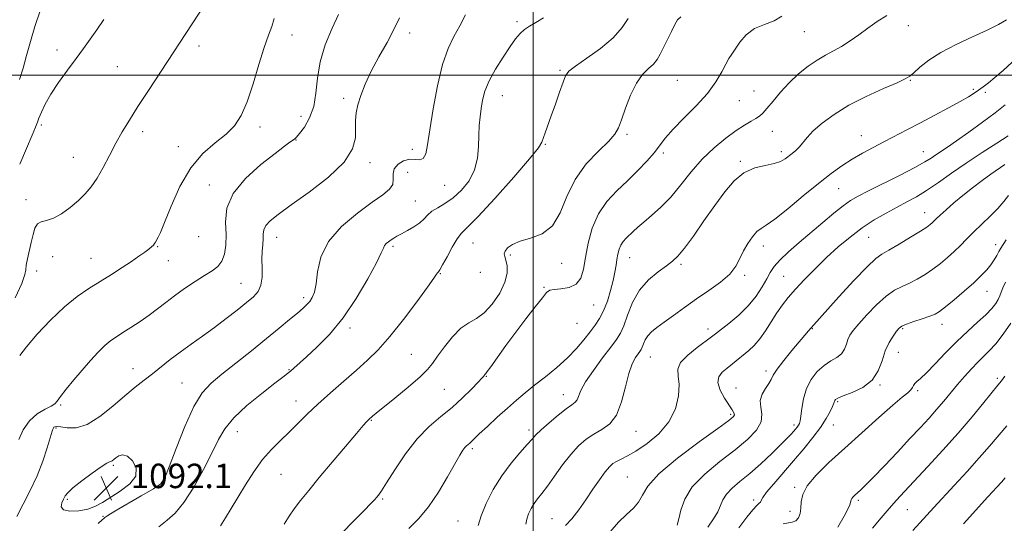
# Model space of a CAD drawing. Extents: x 2102300 to 2105200, y 292300 to 295200.
# Drawn here: x 2103332 to 2103654, y 292853 to 293018 of the extents above; entities that cross this region are included whole.
import ezdxf

# ---------------------------------------------------------------- set-up
doc = ezdxf.new("R2010")
doc.units = 0
doc.header["$MEASUREMENT"] = 0
for name, color, linetype, lineweight in [('CONTOUR INDEX', 41, 'Continuous', 13), ('CONTOUR INTERMEDIATE', 44, 'Continuous', 0), ('GRID LINE', 7, 'Continuous', 0), ('SPOT ELEVATION', 7, 'Continuous', 0), ('SPOT ELEVATION DTM', 2, 'Continuous', 13)]:
    doc.layers.add(name, color=color, linetype=linetype, lineweight=lineweight)
doc.styles.add('Style-WORKING', font='WORKING.shx')

# ---------------------------------------------------------------- blocks, each defined once
blk = doc.blocks.new('SPOT')
at = {"layer": 'SPOT ELEVATION'}
for p, q in [((-3.91, -3.91), (3.82, 3.81)), ((-1.65, 3.77), (1.72, -3.93))]:
    blk.add_line(p, q, dxfattribs=at)

msp = doc.modelspace()

# ---------------------------------------------------------------- linework, layer by layer
at = {"layer": 'CONTOUR INDEX', "flags": 128}
for points, elevation in [([(2103338.411, 293021.095), (2103336.685, 293015.95), (2103335.198, 293011.035), (2103333.948, 293006.444), (2103332.802, 293002.297), (2103331.647, 292998.649)], 1080), ([(2103456.271, 293018.78), (2103454.519, 293015.175), (2103452.138, 293010.796), (2103449.464, 293006.015), (2103446.949, 293001.313), (2103444.955, 292997.089), (2103443.509, 292993.421), (2103442.551, 292990.303), (2103442.014, 292987.671), (2103441.799, 292985.229), (2103441.798, 292982.622), (2103441.762, 292979.543), (2103440.857, 292975.882), (2103438.108, 292971.574), (2103432.971, 292966.681), (2103426.63, 292961.766), (2103420.704, 292957.519), (2103416.469, 292954.447), (2103413.846, 292952.329), (2103412.412, 292950.765), (2103411.765, 292949.391), (2103411.576, 292948.005), (2103411.536, 292946.443), (2103411.405, 292944.564), (2103411.232, 292942.328), (2103411.135, 292939.717), (2103411.171, 292936.781), (2103411.143, 292933.826), (2103410.793, 292931.226), (2103409.891, 292929.213), (2103408.333, 292927.472), (2103406.045, 292925.545), (2103403.008, 292923.099), (2103399.431, 292920.281), (2103395.576, 292917.358), (2103391.682, 292914.55), (2103387.893, 292911.879), (2103384.327, 292909.317), (2103381.068, 292906.846), (2103375.252, 292902.245), (2103372.501, 292900.105), (2103369.574, 292897.796), (2103366.195, 292894.997), (2103362.208, 292891.579), (2103357.93, 292888.182), (2103353.797, 292885.641), (2103350.189, 292884.541), (2103347.269, 292884.475), (2103345.143, 292884.785), (2103343.854, 292884.936), (2103343.189, 292884.877), (2103342.872, 292884.675), (2103342.643, 292884.306), (2103342.315, 292883.37), (2103340.708, 292877.996), (2103339.27, 292873.614), (2103337.409, 292868.776), (2103335.186, 292863.972), (2103332.857, 292859.466), (2103330.727, 292855.465)], 1090), ([(2103581.596, 293019.372), (2103579.09, 293017.819), (2103575.828, 293016.698), (2103572.552, 293015.337), (2103569.864, 293013.268), (2103567.804, 293010.838), (2103566.277, 293008.605), (2103565.159, 293006.937), (2103564.223, 293005.475), (2103563.219, 293003.671), (2103561.892, 293001.104), (2103559.974, 292997.833), (2103557.197, 292994.041), (2103553.473, 292989.949), (2103549.438, 292985.925), (2103545.911, 292982.376), (2103543.458, 292979.564), (2103541.642, 292977.171), (2103539.772, 292974.737), (2103537.308, 292971.907), (2103534.3, 292968.761), (2103530.948, 292965.481), (2103527.472, 292962.175), (2103524.186, 292958.639), (2103521.422, 292954.592), (2103519.428, 292949.892), (2103518.087, 292944.953), (2103517.198, 292940.331), (2103516.518, 292936.494), (2103515.652, 292933.563), (2103514.166, 292931.57), (2103511.818, 292930.485), (2103509.144, 292930.028), (2103506.87, 292929.852), (2103505.476, 292929.597), (2103504.456, 292928.836), (2103503.055, 292927.124), (2103500.716, 292924.168), (2103497.663, 292920.267), (2103494.317, 292915.872), (2103491.079, 292911.443), (2103486.173, 292904.529), (2103484.99, 292902.909), (2103484.482, 292902.278), (2103484.17, 292901.975), (2103484.032, 292901.798), (2103483.717, 292901.345), (2103483.197, 292900.734), (2103481.987, 292899.416), (2103479.838, 292897.166), (2103476.913, 292894.285), (2103473.477, 292891.203), (2103469.767, 292888.2), (2103465.904, 292884.939), (2103461.982, 292880.932), (2103458.138, 292875.95), (2103454.686, 292870.782), (2103451.983, 292866.478), (2103450.265, 292863.807), (2103449.298, 292862.425), (2103448.727, 292861.707), (2103448.15, 292861.031), (2103446.969, 292859.772), (2103444.537, 292857.304), (2103440.494, 292853.249), (2103435.627, 292848.21)], 1100), ([(2103655.785, 292980.117), (2103652.024, 292977.749), (2103647.184, 292974.657), (2103642.029, 292971.253), (2103637.204, 292967.912), (2103632.862, 292964.854), (2103629.037, 292962.261), (2103625.701, 292960.23), (2103622.581, 292958.527), (2103619.346, 292956.831), (2103615.746, 292954.877), (2103611.866, 292952.596), (2103607.878, 292949.976), (2103603.922, 292947.013), (2103600.029, 292943.756), (2103596.201, 292940.266), (2103592.475, 292936.635), (2103589.021, 292933.094), (2103586.046, 292929.903), (2103583.675, 292927.219), (2103581.726, 292924.782), (2103579.936, 292922.225), (2103576.209, 292916.307), (2103574.329, 292913.61), (2103572.497, 292911.508), (2103570.704, 292909.852), (2103565.387, 292905.441), (2103563.658, 292904.036), (2103562.047, 292902.708), (2103560.891, 292901.235), (2103560.592, 292899.34), (2103561.38, 292896.876), (2103562.814, 292894.233), (2103565.293, 292890.362), (2103565.827, 292889.399), (2103565.987, 292888.784), (2103565.702, 292888.182), (2103564.221, 292886.939), (2103560.622, 292884.321), (2103554.477, 292879.911), (2103547.33, 292874.553), (2103541.218, 292869.409), (2103537.629, 292865.389), (2103535.848, 292862.401), (2103534.609, 292860.105), (2103532.889, 292858.146), (2103530.63, 292856.12), (2103528.019, 292853.61), (2103525.25, 292850.393)], 1110), ([(2103656.612, 292918.741), (2103654.135, 292915.176), (2103651.676, 292912.042), (2103649.564, 292909.691), (2103647.675, 292907.825), (2103645.778, 292905.983), (2103643.693, 292903.805), (2103641.463, 292901.324), (2103639.18, 292898.67), (2103634.644, 292893.221), (2103632.311, 292890.478), (2103629.834, 292887.692), (2103626.999, 292884.616), (2103623.562, 292880.952), (2103619.438, 292876.58), (2103615.181, 292872.093), (2103611.505, 292868.265), (2103608.944, 292865.67), (2103607.313, 292864.091), (2103605.445, 292862.387), (2103604.847, 292861.811), (2103604.459, 292861.35), (2103604.264, 292860.958), (2103604.171, 292860.551), (2103604.072, 292860.036), (2103603.831, 292859.268), (2103603.215, 292857.896), (2103601.966, 292855.516), (2103599.946, 292851.938)], 1120)]:
    msp.add_lwpolyline(points, dxfattribs=dict(at, elevation=elevation))
at = {"layer": 'CONTOUR INTERMEDIATE', "flags": 128}
for points, elevation in [([(2103392.415, 293023.177), (2103373.931, 292995.06), (2103370.474, 292989.745), (2103367.654, 292985.328), (2103365.313, 292981.482), (2103363.2, 292977.738), (2103361.117, 292973.767), (2103359.062, 292969.821), (2103357.083, 292966.297), (2103355.189, 292963.47), (2103353.212, 292961.129), (2103350.946, 292958.943), (2103348.273, 292956.698), (2103345.433, 292954.645), (2103342.759, 292953.155), (2103340.523, 292952.436), (2103338.773, 292952.042), (2103337.499, 292951.362), (2103336.657, 292949.926), (2103336.068, 292947.817), (2103335.518, 292945.256), (2103334.23, 292939.871), (2103333.822, 292937.768), (2103333.706, 292936.317), (2103333.425, 292934.686), (2103332.394, 292931.803), (2103330.187, 292927.044)], 1084), ([(2103436.216, 293019.931), (2103434.089, 293015.415), (2103431.893, 293010.029), (2103430.179, 293004.394), (2103429.301, 292999.044), (2103428.827, 292994.149), (2103428.125, 292989.787), (2103426.755, 292986.044), (2103425.038, 292983.045), (2103423.488, 292980.921), (2103422.479, 292979.714), (2103421.829, 292979.106), (2103420.29, 292978.048), (2103418.544, 292976.767), (2103415.445, 292974.421), (2103410.789, 292970.753), (2103405.702, 292966.164), (2103401.642, 292961.223), (2103399.666, 292956.419), (2103399.227, 292951.936), (2103399.373, 292947.882), (2103399.309, 292944.353), (2103398.852, 292941.41), (2103397.975, 292939.103), (2103396.64, 292937.407), (2103394.772, 292935.984), (2103392.288, 292934.422), (2103389.186, 292932.418), (2103385.783, 292930.116), (2103382.479, 292927.773), (2103379.56, 292925.586), (2103376.865, 292923.516), (2103374.12, 292921.469), (2103371.15, 292919.394), (2103368.178, 292917.417), (2103365.524, 292915.713), (2103363.397, 292914.362), (2103361.558, 292913.075), (2103359.657, 292911.473), (2103357.42, 292909.266), (2103354.883, 292906.531), (2103352.161, 292903.436), (2103349.407, 292900.191), (2103346.928, 292897.166), (2103345.07, 292894.773), (2103344.007, 292893.279), (2103343.23, 292892.376), (2103342.056, 292891.612), (2103340.011, 292890.581), (2103337.446, 292889.046), (2103334.919, 292886.817), (2103332.887, 292883.853), (2103331.404, 292880.714)], 1088), ([(2103415.122, 293018.57), (2103414.349, 293015.941), (2103413.234, 293013.1), (2103411.806, 293009.147), (2103410.108, 293003.539), (2103408.238, 292997.165), (2103406.309, 292991.272), (2103404.362, 292986.802), (2103402.15, 292983.469), (2103399.356, 292980.683), (2103395.792, 292977.853), (2103391.788, 292974.395), (2103387.806, 292969.729), (2103384.253, 292963.607), (2103381.322, 292957.131), (2103379.154, 292951.742), (2103377.82, 292948.499), (2103377.107, 292946.954), (2103376.193, 292945.318), (2103375.906, 292944.862), (2103375.537, 292944.388), (2103374.968, 292943.821), (2103374.063, 292943.07), (2103372.7, 292942.054), (2103370.808, 292940.728), (2103368.327, 292939.05), (2103365.248, 292937.017), (2103361.752, 292934.758), (2103358.071, 292932.439), (2103354.367, 292930.126), (2103350.526, 292927.493), (2103346.366, 292924.118), (2103341.844, 292919.791), (2103337.483, 292915.159), (2103333.946, 292911.086), (2103331.698, 292908.238)], 1086), ([(2103359.306, 293018.267), (2103357.001, 293014.924), (2103354.845, 293011.851), (2103352.666, 293008.801), (2103350.222, 293005.468), (2103347.384, 293001.662), (2103344.471, 292997.659), (2103341.915, 292993.853), (2103340.047, 292990.577), (2103338.804, 292987.939), (2103338.02, 292985.985), (2103337.494, 292984.601), (2103336.875, 292983.031), (2103335.776, 292980.354), (2103333.946, 292976.008), (2103331.702, 292970.848)], 1082), ([(2103477.861, 293019.811), (2103475.97, 293016.162), (2103474.058, 293012.696), (2103472.166, 293008.764), (2103470.36, 293003.547), (2103468.71, 292996.598), (2103467.294, 292988.988), (2103466.194, 292982.163), (2103465.433, 292977.268), (2103464.8, 292974.245), (2103464.024, 292972.734), (2103462.887, 292972.332), (2103461.388, 292972.462), (2103459.577, 292972.504), (2103457.569, 292971.966), (2103455.736, 292970.881), (2103454.512, 292969.411), (2103454.153, 292967.717), (2103454.192, 292965.949), (2103453.982, 292964.259), (2103452.946, 292962.693), (2103450.784, 292960.89), (2103447.268, 292958.386), (2103442.414, 292954.847), (2103437.221, 292950.459), (2103432.931, 292945.54), (2103430.453, 292940.441), (2103429.349, 292935.653), (2103428.845, 292931.704), (2103428.301, 292928.965), (2103427.611, 292927.181), (2103426.801, 292925.943), (2103425.854, 292924.868), (2103424.582, 292923.674), (2103422.751, 292922.109), (2103420.165, 292919.957), (2103416.774, 292917.172), (2103412.569, 292913.746), (2103407.65, 292909.764), (2103402.577, 292905.678), (2103398.021, 292902.034), (2103394.456, 292899.091), (2103391.56, 292895.961), (2103388.81, 292891.473), (2103385.853, 292884.956), (2103383.006, 292877.752), (2103380.75, 292871.708), (2103379.319, 292868.134), (2103377.933, 292866.203), (2103375.561, 292864.555), (2103371.57, 292862.179), (2103362.919, 292857.144), (2103360.61, 292855.771), (2103359.621, 292855.126), (2103359.251, 292854.8), (2103358.782, 292854.35), (2103357.41, 292853.196)], 1092), ([(2103503.447, 293018.79), (2103500.907, 293017.27), (2103498.854, 293016.112), (2103497.18, 293015.032), (2103495.747, 293013.747), (2103494.28, 293011.973), (2103492.472, 293009.426), (2103490.151, 293005.965), (2103487.688, 293002.017), (2103485.592, 292998.152), (2103484.239, 292994.806), (2103483.48, 292991.885), (2103483.034, 292989.162), (2103482.674, 292986.425), (2103482.387, 292983.514), (2103482.214, 292980.283), (2103482.124, 292976.652), (2103481.797, 292972.807), (2103480.844, 292969.001), (2103479.002, 292965.466), (2103476.519, 292962.369), (2103473.774, 292959.857), (2103471.108, 292958.009), (2103468.73, 292956.626), (2103466.814, 292955.438), (2103465.433, 292954.224), (2103464.257, 292952.958), (2103462.855, 292951.66), (2103460.939, 292950.364), (2103458.789, 292949.148), (2103456.83, 292948.105), (2103455.38, 292947.293), (2103454.333, 292946.647), (2103453.476, 292946.069), (2103452.649, 292945.478), (2103451.9, 292944.858), (2103451.33, 292944.21), (2103450.928, 292943.403), (2103450.235, 292941.784), (2103448.679, 292938.572), (2103445.858, 292933.315), (2103442.051, 292926.885), (2103437.705, 292920.487), (2103433.26, 292915.112), (2103429.125, 292910.891), (2103425.697, 292907.742), (2103421.628, 292904.097), (2103420.498, 292903.113), (2103419.503, 292902.296), (2103418.013, 292901.137), (2103415.335, 292899.081), (2103411.094, 292895.786), (2103406.193, 292891.765), (2103401.854, 292887.748), (2103398.943, 292884.217), (2103396.901, 292880.672), (2103394.816, 292876.366), (2103392.008, 292870.868), (2103388.744, 292865.024), (2103385.524, 292859.994), (2103382.71, 292856.596), (2103380.103, 292854.264), (2103377.365, 292852.088)], 1094), ([(2103531.144, 293018.652), (2103529.255, 293015.642), (2103526.277, 293012.279), (2103522.112, 293008.799), (2103517.619, 293005.573), (2103513.896, 293003.01), (2103511.728, 293001.307), (2103510.64, 292999.836), (2103509.844, 292997.757), (2103508.723, 292994.501), (2103507.355, 292990.565), (2103505.991, 292986.712), (2103503.965, 292981.178), (2103502.918, 292978.137), (2103501.747, 292976.239), (2103498.844, 292972.609), (2103493.649, 292966.607), (2103487.447, 292959.667), (2103481.98, 292953.738), (2103476.596, 292948.231), (2103475.176, 292946.387), (2103473.525, 292943.65), (2103471.79, 292940.513), (2103470.341, 292937.853), (2103469.449, 292936.319), (2103468.985, 292935.64), (2103468.718, 292935.32), (2103468.366, 292934.826), (2103467.433, 292933.486), (2103465.371, 292930.593), (2103461.859, 292925.77), (2103457.491, 292919.957), (2103453.09, 292914.421), (2103449.261, 292910.107), (2103445.746, 292906.658), (2103442.072, 292903.395), (2103437.919, 292899.8), (2103433.577, 292896.005), (2103429.489, 292892.304), (2103425.983, 292888.931), (2103422.921, 292885.869), (2103420.049, 292883.037), (2103417.162, 292880.319), (2103414.245, 292877.441), (2103411.332, 292874.091), (2103408.466, 292870.086), (2103405.737, 292865.777), (2103403.243, 292861.644), (2103401.064, 292858.066), (2103399.187, 292855.018), (2103397.581, 292852.377)], 1096), ([(2103548.408, 293019.191), (2103547.321, 293018.17), (2103546.479, 293016.652), (2103545.346, 293014.362), (2103541.703, 293006.904), (2103540.701, 293005.187), (2103539.475, 293003.695), (2103537.834, 293002.194), (2103535.902, 293000.267), (2103533.878, 292997.452), (2103531.95, 292993.522), (2103530.261, 292989.186), (2103528.941, 292985.389), (2103527.985, 292982.772), (2103526.833, 292980.758), (2103524.789, 292978.47), (2103521.433, 292975.201), (2103517.446, 292970.951), (2103513.784, 292965.889), (2103511.11, 292960.303), (2103508.913, 292954.938), (2103506.385, 292950.653), (2103502.98, 292948.041), (2103499.181, 292946.632), (2103495.731, 292945.687), (2103493.221, 292944.622), (2103491.635, 292943.464), (2103490.806, 292942.395), (2103490.564, 292941.515), (2103490.727, 292940.612), (2103491.113, 292939.392), (2103491.503, 292937.609), (2103491.532, 292935.206), (2103490.801, 292932.174), (2103489.055, 292928.614), (2103486.615, 292925.062), (2103483.948, 292922.168), (2103481.413, 292920.329), (2103478.944, 292918.935), (2103476.368, 292917.13), (2103473.602, 292914.322), (2103470.92, 292911.003), (2103468.689, 292907.932), (2103467.072, 292905.622), (2103465.436, 292903.607), (2103462.943, 292901.174), (2103459.089, 292897.867), (2103454.69, 292894.266), (2103448.553, 292889.309), (2103447.409, 292888.359), (2103446.271, 292887.353), (2103445.93, 292887.021), (2103445.419, 292886.479), (2103444.307, 292885.217), (2103442.095, 292882.639), (2103438.506, 292878.414), (2103434.164, 292873.269), (2103429.918, 292868.198), (2103426.449, 292863.995), (2103423.76, 292860.646), (2103421.686, 292857.939), (2103420.017, 292855.584), (2103418.373, 292852.979)], 1098), ([(2103616.03, 293019.627), (2103612.846, 293017.581), (2103609.802, 293015.463), (2103606.819, 293013.315), (2103603.918, 293011.266), (2103601.146, 293009.467), (2103598.517, 293007.995), (2103595.908, 293006.614), (2103593.163, 293005.016), (2103590.18, 293002.955), (2103587.074, 293000.451), (2103584.01, 292997.587), (2103581.154, 292994.502), (2103578.661, 292991.555), (2103576.682, 292989.156), (2103575.284, 292987.588), (2103574.186, 292986.607), (2103573.023, 292985.84), (2103571.469, 292984.943), (2103569.372, 292983.691), (2103566.62, 292981.888), (2103563.18, 292979.389), (2103559.34, 292976.23), (2103555.465, 292972.497), (2103551.842, 292968.328), (2103548.436, 292964.07), (2103545.132, 292960.121), (2103541.874, 292956.8), (2103538.84, 292954.098), (2103536.266, 292951.929), (2103534.314, 292950.201), (2103532.845, 292948.807), (2103530.55, 292946.588), (2103529.573, 292945.538), (2103528.778, 292944.376), (2103528.205, 292943.011), (2103527.803, 292941.444), (2103527.498, 292939.699), (2103527.209, 292937.769), (2103526.834, 292935.517), (2103526.265, 292932.774), (2103525.426, 292929.48), (2103524.361, 292926.007), (2103523.147, 292922.835), (2103521.835, 292920.297), (2103520.372, 292918.133), (2103518.678, 292915.935), (2103516.669, 292913.384), (2103514.244, 292910.512), (2103511.294, 292907.442), (2103507.797, 292904.303), (2103504.074, 292901.249), (2103500.526, 292898.445), (2103497.432, 292895.973), (2103494.568, 292893.596), (2103491.583, 292890.996), (2103488.274, 292887.997), (2103485.028, 292884.986), (2103482.378, 292882.488), (2103479.779, 292880), (2103479.222, 292879.492), (2103478.716, 292879.075), (2103478.19, 292878.619), (2103477.64, 292878.034), (2103477.009, 292877.161), (2103476.042, 292875.569), (2103471.99, 292868.477), (2103468.964, 292863.451), (2103465.719, 292858.658), (2103462.519, 292854.796), (2103459.226, 292851.467)], 1102), ([(2103655.184, 293018.168), (2103652.561, 293016.69), (2103648.864, 293014.815), (2103644.026, 293012.587), (2103638.699, 293010.114), (2103633.714, 293007.518), (2103629.745, 293004.946), (2103626.829, 293002.635), (2103624.845, 293000.847), (2103623.525, 292999.71), (2103622.023, 292998.806), (2103619.347, 292997.583), (2103614.846, 292995.627), (2103609.228, 292993.068), (2103603.542, 292990.173), (2103598.661, 292987.197), (2103594.761, 292984.335), (2103591.844, 292981.774), (2103589.85, 292979.652), (2103587.348, 292976.536), (2103586.18, 292975.382), (2103584.964, 292974.391), (2103582.596, 292972.603), (2103581.15, 292971.788), (2103579.07, 292971.096), (2103576.133, 292970.503), (2103572.67, 292969.643), (2103569.15, 292968.065), (2103565.917, 292965.423), (2103562.818, 292961.781), (2103559.574, 292957.305), (2103556.035, 292952.267), (2103552.554, 292947.348), (2103549.615, 292943.334), (2103547.509, 292940.752), (2103545.768, 292939.095), (2103543.736, 292937.597), (2103540.961, 292935.611), (2103537.822, 292932.961), (2103534.901, 292929.587), (2103532.654, 292925.557), (2103531.009, 292921.443), (2103529.765, 292917.94), (2103528.686, 292915.484), (2103527.402, 292913.449), (2103525.507, 292910.949), (2103522.785, 292907.384), (2103519.785, 292903.3), (2103517.245, 292899.534), (2103515.706, 292896.741), (2103514.413, 292893.66), (2103513.781, 292892.859), (2103512.704, 292892.03), (2103510.894, 292890.707), (2103508.23, 292888.598), (2103505.254, 292886.118), (2103502.674, 292883.86), (2103500.962, 292882.215), (2103499.66, 292880.791), (2103498.078, 292878.993), (2103495.708, 292876.356), (2103492.788, 292872.907), (2103489.739, 292868.8), (2103486.943, 292864.247), (2103484.623, 292859.697), (2103482.964, 292855.656), (2103482.037, 292852.499)], 1104), ([(2103657.109, 293004.26), (2103654.074, 293001.618), (2103651.438, 292999.3), (2103649.299, 292997.521), (2103647.556, 292996.184), (2103646.054, 292995.118), (2103644.587, 292994.135), (2103642.741, 292992.999), (2103640.049, 292991.458), (2103636.224, 292989.356), (2103631.69, 292986.917), (2103627.053, 292984.455), (2103622.79, 292982.222), (2103615.168, 292978.267), (2103611.542, 292976.367), (2103608.005, 292974.447), (2103604.592, 292972.473), (2103601.269, 292970.36), (2103597.714, 292967.836), (2103593.536, 292964.579), (2103588.561, 292960.476), (2103583.49, 292956.251), (2103579.239, 292952.838), (2103576.461, 292950.874), (2103574.745, 292949.803), (2103573.412, 292948.776), (2103571.933, 292947.127), (2103570.38, 292944.94), (2103568.973, 292942.486), (2103567.807, 292939.987), (2103566.48, 292937.465), (2103564.467, 292934.891), (2103561.408, 292932.247), (2103557.606, 292929.534), (2103553.531, 292926.763), (2103549.601, 292923.977), (2103546.035, 292921.354), (2103543.004, 292919.105), (2103540.63, 292917.364), (2103538.861, 292915.966), (2103537.596, 292914.671), (2103536.734, 292913.309), (2103536.163, 292911.991), (2103535.768, 292910.899), (2103535.434, 292910.136), (2103535.035, 292909.505), (2103534.447, 292908.729), (2103533.585, 292907.517), (2103532.532, 292905.514), (2103531.413, 292902.347), (2103530.294, 292897.886), (2103529.01, 292892.965), (2103527.335, 292888.662), (2103525.128, 292885.762), (2103522.572, 292883.9), (2103519.935, 292882.417), (2103517.417, 292880.737), (2103514.949, 292878.597), (2103512.396, 292875.814), (2103509.691, 292872.339), (2103507.035, 292868.66), (2103504.696, 292865.399), (2103502.872, 292863.005), (2103501.473, 292861.244), (2103500.34, 292859.71), (2103499.347, 292858.078), (2103498.524, 292856.351), (2103497.936, 292854.612), (2103497.59, 292852.925)], 1106), ([(2103654.81, 292990.357), (2103651.542, 292987.739), (2103647.391, 292984.608), (2103642.912, 292981.357), (2103638.87, 292978.506), (2103635.849, 292976.441), (2103632.04, 292973.917), (2103630.505, 292972.88), (2103628.451, 292971.608), (2103625.191, 292969.81), (2103620.359, 292967.338), (2103609.976, 292962.181), (2103606.553, 292960.425), (2103604.078, 292958.96), (2103601.668, 292957.221), (2103598.632, 292954.782), (2103595.041, 292951.78), (2103587.262, 292945.198), (2103583.713, 292942.112), (2103580.889, 292939.454), (2103579.02, 292937.332), (2103577.757, 292935.43), (2103576.602, 292933.324), (2103575.122, 292930.702), (2103573.148, 292927.689), (2103570.571, 292924.518), (2103567.41, 292921.433), (2103564.179, 292918.705), (2103559.812, 292915.287), (2103558.471, 292914.264), (2103553.818, 292910.869), (2103550.703, 292908.354), (2103548.342, 292905.858), (2103547.469, 292903.685), (2103547.592, 292901.472), (2103547.913, 292898.689), (2103547.724, 292894.985), (2103546.686, 292890.718), (2103544.552, 292886.423), (2103541.245, 292882.568), (2103537.376, 292879.35), (2103533.726, 292876.899), (2103530.909, 292875.273), (2103528.866, 292874.244), (2103527.37, 292873.513), (2103526.184, 292872.778), (2103525.038, 292871.725), (2103523.651, 292870.039), (2103521.819, 292867.513), (2103519.644, 292864.374), (2103517.305, 292860.961), (2103514.962, 292857.61), (2103512.707, 292854.661), (2103510.614, 292852.452)], 1108), ([(2103654.623, 292970.775), (2103650.021, 292967.591), (2103647.188, 292965.541), (2103644.04, 292963.162), (2103640.86, 292960.64), (2103637.913, 292958.165), (2103635.385, 292955.938), (2103633.445, 292954.162), (2103632.186, 292952.971), (2103630.857, 292951.674), (2103630.219, 292951.119), (2103629.081, 292950.295), (2103626.991, 292948.939), (2103623.728, 292946.923), (2103619.98, 292944.674), (2103616.664, 292942.753), (2103614.363, 292941.452), (2103612.336, 292939.984), (2103609.507, 292937.292), (2103605.192, 292932.74), (2103600.269, 292927.382), (2103591.119, 292917.314), (2103590.265, 292916.311), (2103584.837, 292909.836), (2103582.201, 292906.616), (2103580.029, 292903.768), (2103578.763, 292901.768), (2103578.046, 292900.334), (2103577.322, 292898.995), (2103576.215, 292897.376), (2103575.081, 292895.484), (2103574.459, 292893.422), (2103574.655, 292891.265), (2103575.053, 292888.98), (2103574.801, 292886.504), (2103573.22, 292883.776), (2103570.305, 292880.731), (2103566.22, 292877.302), (2103561.263, 292873.467), (2103556.264, 292869.372), (2103552.187, 292865.205), (2103549.726, 292861.172), (2103548.494, 292857.554), (2103547.835, 292854.651), (2103547.203, 292852.644)], 1112), ([(2103655.843, 292960.576), (2103654.303, 292958.639), (2103652.386, 292956.383), (2103649.899, 292953.828), (2103644.428, 292948.597), (2103642.127, 292946.316), (2103640.086, 292944.252), (2103638.077, 292942.285), (2103635.911, 292940.322), (2103633.574, 292938.384), (2103631.092, 292936.516), (2103628.505, 292934.768), (2103625.898, 292933.208), (2103623.373, 292931.905), (2103620.972, 292930.834), (2103618.518, 292929.595), (2103615.775, 292927.69), (2103612.634, 292924.828), (2103609.474, 292921.538), (2103606.799, 292918.549), (2103604.983, 292916.398), (2103603.88, 292914.843), (2103603.214, 292913.445), (2103602.712, 292911.875), (2103602.103, 292910.242), (2103601.121, 292908.766), (2103599.578, 292907.572), (2103597.602, 292906.416), (2103595.4, 292904.959), (2103593.184, 292902.934), (2103591.178, 292900.365), (2103589.608, 292897.346), (2103588.628, 292894.038), (2103588.101, 292890.866), (2103587.813, 292888.32), (2103587.58, 292886.741), (2103587.328, 292885.879), (2103587.011, 292885.333), (2103586.591, 292884.768), (2103586.057, 292884.11), (2103585.406, 292883.347), (2103584.581, 292882.421), (2103583.308, 292881.082), (2103581.255, 292879.03), (2103578.238, 292876.11), (2103574.648, 292872.75), (2103571.02, 292869.521), (2103567.82, 292866.864), (2103565.231, 292864.693), (2103563.366, 292862.791), (2103562.241, 292860.958), (2103561.473, 292859.065), (2103560.581, 292856.999), (2103559.189, 292854.657), (2103557.339, 292851.966)], 1114), ([(2103655.109, 292946.092), (2103653.367, 292943.313), (2103652.745, 292942.262), (2103652.029, 292940.994), (2103651.152, 292939.516), (2103650.077, 292937.92), (2103648.739, 292936.248), (2103646.957, 292934.357), (2103644.522, 292932.056), (2103641.374, 292929.277), (2103638.039, 292926.441), (2103635.194, 292924.093), (2103633.281, 292922.614), (2103631.816, 292921.742), (2103630.082, 292921.057), (2103627.595, 292920.232), (2103624.811, 292919.328), (2103622.42, 292918.504), (2103620.913, 292917.844), (2103619.988, 292917.146), (2103619.143, 292916.135), (2103618.002, 292914.582), (2103616.691, 292912.444), (2103615.461, 292909.724), (2103614.429, 292906.5), (2103613.18, 292903.149), (2103611.165, 292900.119), (2103608.079, 292897.767), (2103604.6, 292896.075), (2103601.649, 292894.934), (2103599.916, 292894.224), (2103599.169, 292893.797), (2103598.946, 292893.495), (2103598.636, 292892.56), (2103598.198, 292891.506), (2103597.382, 292889.82), (2103596.086, 292887.515), (2103594.217, 292884.649), (2103591.726, 292881.296), (2103588.742, 292877.589), (2103585.435, 292873.676), (2103578.921, 292866.181), (2103576.58, 292863.38), (2103575.304, 292861.629), (2103574.775, 292860.689), (2103574.519, 292860.192), (2103574.113, 292859.768), (2103573.34, 292859.04), (2103572.032, 292857.629), (2103570.064, 292855.22), (2103567.468, 292851.748)], 1116), ([(2103654.863, 292932.172), (2103653.991, 292930.325), (2103653.436, 292928.909), (2103653.013, 292927.743), (2103652.496, 292926.59), (2103651.669, 292925.24), (2103650.363, 292923.592), (2103648.416, 292921.575), (2103645.734, 292919.124), (2103642.482, 292916.216), (2103638.889, 292912.838), (2103635.206, 292909.079), (2103631.777, 292905.432), (2103628.969, 292902.491), (2103627.047, 292900.673), (2103625.867, 292899.688), (2103625.183, 292899.065), (2103624.756, 292898.419), (2103624.369, 292897.693), (2103623.813, 292896.914), (2103622.838, 292896.013), (2103621.038, 292894.538), (2103617.966, 292891.943), (2103613.381, 292887.896), (2103602.156, 292877.797), (2103596.993, 292873.122), (2103592.777, 292869.036), (2103589.849, 292865.546), (2103588.39, 292862.641), (2103587.929, 292860.226), (2103587.832, 292858.185), (2103587.57, 292856.437), (2103587.016, 292855.038), (2103586.147, 292854.079), (2103584.959, 292853.587), (2103581.952, 292853.075)], 1118), ([(2103654.622, 292901.452), (2103653.54, 292899.928), (2103652.413, 292898.493), (2103647.768, 292892.776), (2103643.91, 292888.104), (2103639.328, 292882.741), (2103634.332, 292877.138), (2103629.413, 292871.785), (2103621.801, 292863.645), (2103619.163, 292860.802), (2103616.712, 292858.094), (2103614.069, 292855.062), (2103611.266, 292851.631)], 1122), ([(2103655.265, 292885.117), (2103649.632, 292878.466), (2103646.3, 292874.631), (2103642.295, 292870.195), (2103638.086, 292865.628), (2103631.439, 292858.446), (2103624.517, 292850.862)], 1124), ([(2103358.461, 292871.753), (2103355.495, 292869.656), (2103352.083, 292867.108), (2103349.177, 292864.802), (2103347.469, 292863.243), (2103346.641, 292862.179), (2103346.117, 292861.17), (2103345.523, 292859.906), (2103345.283, 292858.603), (2103346.019, 292857.607), (2103348.121, 292857.189), (2103351.05, 292857.316), (2103354.032, 292857.882), (2103356.512, 292858.799), (2103358.804, 292860.072), (2103364.687, 292863.767), (2103367.801, 292866.125), (2103369.774, 292868.712), (2103369.902, 292871.374), (2103368.703, 292873.709), (2103366.996, 292875.249), (2103365.462, 292875.686), (2103364.223, 292875.338), (2103363.263, 292874.682), (2103362.554, 292874.115), (2103362.03, 292873.714), (2103361.614, 292873.474), (2103361.165, 292873.321), (2103360.272, 292872.892), (2103358.461, 292871.753)], 1092), ([(2103654.743, 292868.095), (2103653.517, 292866.737), (2103649.106, 292861.913), (2103641.066, 292853.061)], 1126)]:
    msp.add_lwpolyline(points, dxfattribs=dict(at, elevation=elevation))
at = {"layer": 'GRID LINE', "flags": 128}
for points in [[(2103500, 295000), (2103500, 292500)], [(2102500, 293000), (2105000, 293000)]]:
    msp.add_lwpolyline(points, dxfattribs=at)
at = {"layer": 'SPOT ELEVATION DTM'}
for p in [(2103494.76, 293017.63, 1093.7), (2103622.99, 293016.3, 1102.7), (2103420.95, 293013.21, 1086.6), (2103459.52, 293013.86, 1090.5), (2103588.94, 293014.35, 1100.9), (2103343.92, 293008.3, 1081.5), (2103390.44, 293009.56, 1084.5), (2103363.69, 293002.85, 1082.9), (2103508.83, 293001.6, 1095.8), (2103547.29, 292998.32, 1099.2), (2103623.68, 292998.39, 1104.1), (2103644.36, 292995.36, 1105.8), (2103437.95, 292992.44, 1089.7), (2103489.94, 292993.36, 1094.8), (2103572.41, 292994.88, 1100.7), (2103648.27, 292994.39, 1106.3), (2103567.59, 292991.72, 1100.6), (2103423.89, 292986.56, 1086.9), (2103338.82, 292983.77, 1082.3), (2103410.44, 292983.11, 1086.4), (2103371.97, 292981.51, 1084.5), (2103530.83, 292980.65, 1098.3), (2103578.45, 292981.65, 1103.1), (2103607.58, 292980.18, 1105.3), (2103383.67, 292976.62, 1085.3), (2103422.34, 292978.76, 1088.1), (2103504, 292977.36, 1096.1), (2103349.25, 292973.15, 1083.2), (2103460.38, 292975.7, 1091.4), (2103542.66, 292974.58, 1100.3), (2103581.35, 292974.94, 1103.6), (2103627.96, 292974.93, 1107.2), (2103446.55, 292971.35, 1090.4), (2103568, 292971.8, 1103.8), (2103458.94, 292968.24, 1093.5), (2103393.91, 292964.01, 1087.4), (2103471.04, 292963.96, 1092.9), (2103600.2, 292962.87, 1106.9), (2103333.72, 292959.21, 1083.3), (2103461.36, 292958.81, 1093.1), (2103628.33, 292954.96, 1111.3), (2103390.43, 292947.18, 1086.4), (2103415.93, 292946.91, 1090.7), (2103609.99, 292946.92, 1110.9), (2103376.96, 292943.86, 1086.1), (2103454.09, 292944.01, 1094.3), (2103480.36, 292945.04, 1096.9), (2103575.45, 292944.04, 1106.6), (2103651.66, 292944.53, 1115.4), (2103342.52, 292940.62, 1085.3), (2103492.53, 292941.16, 1098.3), (2103355.05, 292940.04, 1085.1), (2103380.38, 292939.32, 1086.7), (2103509.38, 292938.39, 1098.6), (2103531.72, 292940.29, 1102.8), (2103548.52, 292938.06, 1104.3), (2103337.25, 292935.88, 1084.5), (2103469.63, 292935.03, 1096.1), (2103482.69, 292935.47, 1096.3), (2103569.42, 292934.47, 1106.3), (2103582.21, 292934.13, 1109.1), (2103404.3, 292931.81, 1089.1), (2103503.55, 292930.52, 1099.9), (2103648.79, 292929.21, 1116.8), (2103424.76, 292927.16, 1091.6), (2103519.84, 292924.79, 1100.9), (2103514.41, 292918.77, 1100.8), (2103634.1, 292918.41, 1116.6), (2103440.02, 292917.21, 1094.4), (2103557.4, 292916.93, 1107.5), (2103591.58, 292916.98, 1112.1), (2103621.22, 292917.02, 1116.2), (2103460.08, 292908.59, 1097.1), (2103619.76, 292909.28, 1116.8), (2103538.47, 292907.73, 1106.9), (2103368.83, 292903.84, 1089.3), (2103420.04, 292903.52, 1093.9), (2103576.32, 292903.08, 1111.6), (2103384.96, 292899.15, 1091.1), (2103484.7, 292901.36, 1100.1), (2103613.69, 292898.5, 1116.1), (2103652.16, 292900.75, 1121.7), (2103470.88, 292897.15, 1098.9), (2103509.89, 292895.41, 1103.3), (2103566.54, 292897.55, 1111.2), (2103626.07, 292896.71, 1118.3), (2103345.15, 292891.99, 1088.2), (2103422.27, 292893.3, 1095.3), (2103599.88, 292893.11, 1116.2), (2103564.8, 292888.91, 1109.7), (2103446.96, 292886.98, 1098.1), (2103585.57, 292885.47, 1113.6), (2103343.64, 292884.45, 1090.2), (2103403.1, 292883.2, 1094.8), (2103498.68, 292883.76, 1103.6), (2103533.7, 292883.37, 1106.8), (2103598.43, 292885.38, 1116.8), (2103480.05, 292877.7, 1102.3), (2103362.43, 292872.25, 1092.2), (2103417.41, 292869.32, 1096.9), (2103378.28, 292866.63, 1091.9), (2103530.87, 292868.39, 1109.1), (2103585.73, 292864.98, 1117.8), (2103347.37, 292861.06, 1092.2), (2103450.68, 292861.15, 1100.2), (2103572.31, 292860.86, 1115.6), (2103606.65, 292860.72, 1120.3), (2103584.23, 292857.16, 1117.5), (2103622.72, 292857.67, 1122.9), (2103358.98, 292855.55, 1091.9), (2103475.38, 292853.98, 1103.2), (2103506.17, 292854.71, 1107.1)]:
    msp.add_point(p, dxfattribs=at)

# ---------------------------------------------------------------- block references
at = {"layer": 'SPOT ELEVATION'}
msp.add_blockref('SPOT', (2103360.084, 292864.743, 1092.078), dxfattribs=at)

# ---------------------------------------------------------------- texts
at = {"layer": 'SPOT ELEVATION', "style": 'Style-WORKING'}
msp.add_text('1092.1', height=8, dxfattribs=at).set_placement((2103368.084, 292864.743, 1092.078))

doc.saveas('drawing.dxf')
